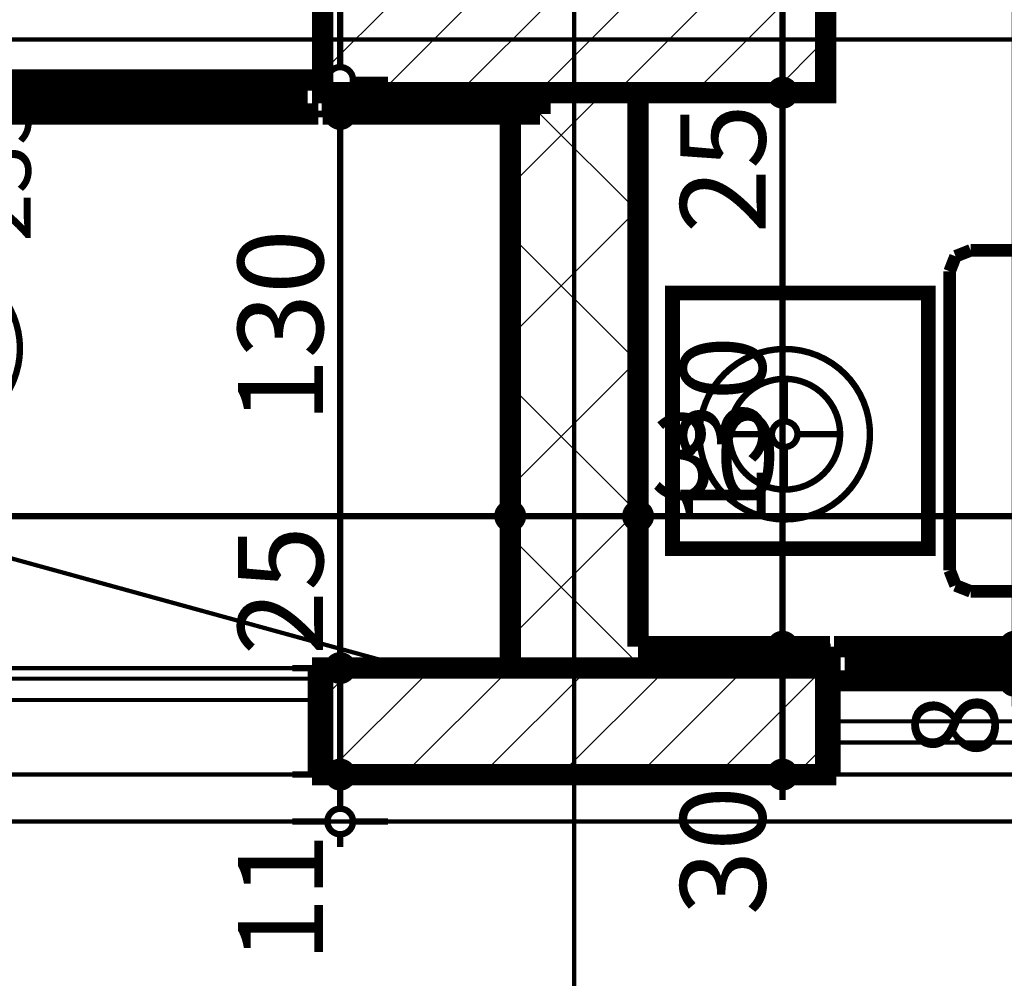
# Model space of a CAD drawing. Extents: x 77007 to 96231, y 86393 to 97631.
# Drawn here: x 79210 to 79441, y 86882 to 87107 of the extents above; entities that cross this region are included whole.
import ezdxf
from ezdxf.enums import TextEntityAlignment as Align

# ---------------------------------------------------------------- set-up
doc = ezdxf.new("R2010")
doc.units = 0
doc.header["$MEASUREMENT"] = 0
doc.linetypes.add('Dashed3', pattern=[35.11111091999779, 16.66666666666666, -18.44444425333113])
doc.linetypes.add('Double Dashed copy', pattern=[226.66666666666663, 100, -50, 26.66666666666664, -50])
for name, color, linetype in [('0help', 7, 'Continuous'), ('furniture-2d', 7, 'Continuous'), ('koloni', 7, 'Continuous'), ('KOTI-ext', 7, 'Continuous'), ('lines', 7, 'Continuous'), ('wall-ext', 7, 'Continuous')]:
    doc.layers.add(name, color=color, linetype=linetype)
doc.styles.add('GENERATED_STYLE_1', font='TIMES.TTF')
doc.dimstyles.new('Dimstyle_6704D', dxfattribs={"dimtxt": 20, "dimasz": 11.4, "dimexe": 0.18, "dimexo": 0, "dimgap": 0.09, "dimtad": 1, "dimdec": 0, "dimzin": 0, "dimdsep": 46, "dimtxsty": 'GENERATED_STYLE_1', "dimblk": 'ARROWHEAD_1', "dimblk1": 'ARROWHEAD_1', "dimblk2": 'ARROWHEAD_1', "dimcen": 0.09, "dimclrd": 11, "dimclre": 11, "dimclrt": 11, "dimazin": 0, "dimtfac": 1, "dimtdec": 4, "dimtmove": 0, "dimatfit": 0, "dimfxl": 0, "dimtolj": 1, "dimtzin": 0, "dimarcsym": 0})
pattern_1 = [(45, (0, 0), (-17.67766952966369, 17.67766952966369), []), (135, (0, 0), (17.67766952966369, 17.67766952966369), [])]
pattern_2 = [(45, (0, 0), (-9.192387818250328, 9.19238781825033), [])]

# ---------------------------------------------------------------- blocks, each defined once
blk = doc.blocks.new('WALL_3803', base_point=(79340.42180155766, 87115.16760515564))
at = {"layer": 'wall-ext'}
h = blk.add_hatch(dxfattribs=at)
h.set_pattern_fill('CONCRETE BLOCK', scale=25, angle=45, style=0, pattern_type=0)
h.set_pattern_definition(pattern_1)
h.paths.add_polyline_path([(79281.42180155765, 87090.16760515566), (79281.42180155765, 87085.16760515566), (79332.42180155765, 87085.16760515566), (79332.42180155765, 87090.16760515566)], flags=0)
at = {"layer": 'wall-ext', "color": 7, "linetype": 'Continuous', "const_width": 5}
for points in [[(79332.42180155765, 87085.16760515566), (79332.42180155765, 87090.16760515566)], [(79281.4218015576, 87085.16760515566), (79332.42180155765, 87085.16760515566)]]:
    blk.add_lwpolyline(points, dxfattribs=at)
blk = doc.blocks.new('W_Ribbon_851')
at = {"color": 0, "linetype": 'Continuous', "const_width": 5}
for points in [[(-90, 0), (90, 0)], [(-90, 0), (90, 0)], [(-85, 0), (-85, -8)], [(-2.500000000000002, 0), (-2.500000000000002, -8)], [(2.499999999999991, 0), (2.499999999999991, -8)], [(85, 0), (85, -8)], [(-85, -3), (-2.500000000000002, -3)], [(2.500000000000002, -3), (85, -3)], [(-85, -5), (-2.500000000000002, -5)], [(2.500000000000002, -5), (85, -5)], [(-90, -8), (90, -8)], [(-90, -8), (90, -8)]]:
    blk.add_lwpolyline(points, dxfattribs=at)
blk = doc.blocks.new('Window-Door_Marker_-_70_20286')
at = {"color": 11, "linetype": 'Continuous', "const_width": 1.5}
blk.add_lwpolyline([(-5.265807321436222e-15, -43.00000000000001), (2.449212707644754e-15, 20)], dxfattribs=at)
blk.add_lwpolyline([(-20.00000000000001, -63, 1), (19.99999999999999, -63, 1)], format="xyb", close=True, dxfattribs=at)
at = {"color": 11, "style": 'GENERATED_STYLE_1'}
for tag, p in [('AC_WIDO_B_SIZE', (22.49999999999999, -38.00000000000001)), ('AC_WIDO_A_SIZE', (-7.500000000000007, -38.00000000000001))]:
    blk.add_attdef(tag, p, '', height=15, rotation=89.99999999999999, dxfattribs=at)
blk.add_attdef('AC_MarkerText_1', (-11.25000000000001, -70.5), '', height=15, dxfattribs=at)
blk = doc.blocks.new('WALL_3850', base_point=(79009.4218015576, 87085.16760515564))
at = {"layer": 'wall-ext', "color": 4, "linetype": 'Continuous', "const_width": 0.5000000000000001}
blk.add_lwpolyline([(79281.4218015576, 87085.16760515564), (79281.4218015576, 87093.16760515564)], dxfattribs=at)
at = {"layer": 'wall-ext', "color": 4}
blk.add_blockref('Window-Door_Marker_-_70_20286', (79190.4218015576, 87093.16760515564), dxfattribs=at).add_auto_attribs({'AC_MarkerText_1': '4p', 'AC_WIDO_A_SIZE': '180', 'AC_WIDO_B_SIZE': '235'})
at = {"layer": 'wall-ext', "color": 4, "rotation": 180}
blk.add_blockref('W_Ribbon_851', (79190.4218015576, 87085.16760515564), dxfattribs=at)
blk = doc.blocks.new('WALL_3861', base_point=(79280.42180155759, 86930.16760515566))
at = {"layer": 'wall-ext'}
h = blk.add_hatch(dxfattribs=at)
h.set_pattern_fill('CONCRETE BLOCK', scale=25, angle=45, style=0, pattern_type=0)
h.set_pattern_definition(pattern_1)
h.paths.add_polyline_path([(79280.42180155759, 86955.16760515566), (79280.42180155759, 86930.16760515566), (79281.42180155765, 86930.16760515566), (79281.42180155765, 86955.16760515566)], flags=0)
at = {"layer": 'wall-ext', "color": 7, "linetype": 'Continuous', "const_width": 5}
for points in [[(79325.42180155765, 86955.16760515566), (79280.42180155759, 86955.16760515566)], [(79280.42180155759, 86955.16760515566), (79280.42180155759, 86930.16760515566)], [(79280.42180155759, 86930.16760515566), (79325.42180155765, 86930.16760515566)]]:
    blk.add_lwpolyline(points, dxfattribs=at)
blk = doc.blocks.new('WALL_3862', base_point=(79340.42180155765, 86930.16760515566))
at = {"layer": 'wall-ext'}
h = blk.add_hatch(dxfattribs=at)
h.set_pattern_fill('CONCRETE BLOCK', scale=25, angle=45, style=0, pattern_type=0)
h.set_pattern_definition(pattern_1)
h.paths.add_polyline_path([(79399.42180155765, 86955.16760515567), (79399.42180155765, 86960.16760515566), (79355.42180155765, 86960.16760515566), (79355.42180155765, 86955.16760515567)], flags=0)
h = blk.add_hatch(dxfattribs=at)
h.set_pattern_fill('CONCRETE BLOCK', scale=25, angle=45, style=0, pattern_type=0)
h.set_pattern_definition(pattern_1)
h.paths.add_polyline_path([(79399.42180155765, 86960.16760515566), (79399.42180155765, 86930.16760515566), (79400.42180155762, 86930.16760515566), (79400.42180155762, 86960.16760515566)], flags=0)
at = {"layer": 'wall-ext', "color": 7, "linetype": 'Continuous', "const_width": 5}
for points in [[(79400.42180155762, 86960.16760515566), (79355.42180155765, 86960.16760515566)], [(79400.42180155762, 86930.16760515566), (79400.42180155762, 86960.16760515566)], [(79355.42180155765, 86930.16760515566), (79400.42180155762, 86930.16760515566)]]:
    blk.add_lwpolyline(points, dxfattribs=at)
blk = doc.blocks.new('WALL_3885', base_point=(79340.42180155766, 87115.16760515669))
at = {"layer": 'wall-ext'}
h = blk.add_hatch(dxfattribs=at)
h.set_pattern_fill('CONCRETE BLOCK', scale=25, angle=45, style=0, pattern_type=0)
h.set_pattern_definition(pattern_1)
h.paths.add_polyline_path([(79325.42180155766, 87085.16760515566), (79325.42180155766, 87085.06760515565), (79355.42180155765, 87085.06760515565), (79355.42180155765, 87090.16760515566), (79330.42180155766, 87090.16760515566)], flags=0)
h = blk.add_hatch(dxfattribs=at)
h.set_pattern_fill('CONCRETE BLOCK', scale=25, angle=45, style=0, pattern_type=0)
h.set_pattern_definition(pattern_1)
h.paths.add_polyline_path([(79355.42180155765, 87085.06760515565), (79325.42180155766, 87085.06760515565), (79325.42180155765, 86955.16760515567), (79355.42180155765, 86955.16760515567)], flags=0)
h = blk.add_hatch(dxfattribs=at)
h.set_pattern_fill('CONCRETE BLOCK', scale=25, angle=45, style=0, pattern_type=0)
h.set_pattern_definition(pattern_1)
h.paths.add_polyline_path([(79355.42180155765, 86930.16760515567), (79325.42180155765, 86930.16760515567), (79325.42180155765, 86930.165457595), (79355.42180155765, 86930.165457595)], flags=0)
at = {"layer": 'wall-ext', "color": 7, "linetype": 'Continuous', "const_width": 5}
for points in [[(79355.42180155765, 86960.16760515566), (79355.42180155765, 87090.16760515566)], [(79325.42180155766, 87085.16760515566), (79325.42180155765, 86955.16760515567)], [(79325.42180155765, 86930.16760515567), (79325.42180155765, 86930.165457595)]]:
    blk.add_lwpolyline(points, dxfattribs=at)
blk = doc.blocks.new('W_Ribbon_894')
at = {"color": 0, "linetype": 'Continuous', "const_width": 5}
for points in [[(-134.0001222983594, 0), (134.0001222983594, 0)], [(-134.0001222983594, 0), (134.0001222983594, 0)], [(-129.0001222983594, 0), (-129.0001222983594, -8)], [(-129.0001222983594, -3), (-46.33337409945314, -3)], [(-129.0001222983594, -5), (-46.33337409945314, -5)], [(-134.0001222983594, -8), (134.0001222983594, -8)], [(-134.0001222983594, -8), (134.0001222983594, -8)]]:
    blk.add_lwpolyline(points, dxfattribs=at)
blk = doc.blocks.new('WALL_3966', base_point=(79671.4165893699, 86952.16760515566))
at = {"layer": 'wall-ext', "color": 4, "linetype": 'Continuous', "const_width": 0.5000000000000001}
for points in [[(79400.41625727035, 86960.16760515566), (79399.41658936991, 86960.16760515566)], [(79399.41658936991, 86960.16760515566), (79399.41658936991, 86955.16760515567)], [(79400.41625727035, 86952.16760515561), (79400.41625727035, 86960.16760515561)], [(79399.42180155765, 86952.16760515561), (79400.41625727035, 86952.16760515561)]]:
    blk.add_lwpolyline(points, dxfattribs=at)
at = {"layer": 'wall-ext', "color": 4, "xscale": -1, "rotation": 180.0000000000095}
blk.add_blockref('W_Ribbon_894', (79535.4163795687, 86952.16760515564), dxfattribs=at)
blk = doc.blocks.new('COLUMN_1406', base_point=(79340.42180155765, 86942.66760515567))
at = {"layer": 'koloni'}
h = blk.add_hatch(dxfattribs=at)
h.set_pattern_fill('COMMON BRICK', color=1, scale=12.99999952316284, angle=45, style=0, pattern_type=0)
h.set_pattern_definition(pattern_2)
h.paths.add_polyline_path([(79399.42180155765, 86955.16760515567), (79281.42180155765, 86955.16760515567), (79281.42180155765, 86930.16760515567), (79399.42180155765, 86930.16760515567)], flags=0)
at = {"layer": 'koloni', "color": 30, "linetype": 'Continuous', "const_width": 5}
blk.add_lwpolyline([(79399.42180155765, 86955.16760515567), (79281.42180155765, 86955.16760515567), (79281.42180155765, 86930.16760515567), (79399.42180155765, 86930.16760515567)], close=True, dxfattribs=at)
blk = doc.blocks.new('COLUMN_1410', base_point=(79340.42180155765, 87102.66760515566))
at = {"layer": 'koloni'}
h = blk.add_hatch(dxfattribs=at)
h.set_pattern_fill('COMMON BRICK', color=1, scale=12.99999952316284, angle=45, style=0, pattern_type=0)
h.set_pattern_definition(pattern_2)
h.paths.add_polyline_path([(79399.42180155765, 87115.16760515566), (79281.42180155765, 87115.16760515566), (79281.42180155765, 87090.16760515566), (79399.42180155765, 87090.16760515566)], flags=0)
at = {"layer": 'koloni', "color": 30, "linetype": 'Continuous', "const_width": 5}
blk.add_lwpolyline([(79399.42180155765, 87115.16760515566), (79281.42180155765, 87115.16760515566), (79281.42180155765, 87090.16760515566), (79399.42180155765, 87090.16760515566)], close=True, dxfattribs=at)
blk = doc.blocks.new('Design_Table_01_5433')
at = {"layer": '0help', "color": 0, "linetype": 'ByBlock', "const_width": 3.499999940395355}
blk.add_lwpolyline([(60, 0), (60, 60), (0, 60), (0, 0)], close=True, dxfattribs=at)
blk = doc.blocks.new('PLN_Couch_Corner')
at = {"layer": '0help', "color": 0, "linetype": 'ByBlock', "const_width": 3.00000011920929}
for points in [[(1.414213422685862, 79.86182570457458), (5.000000074505806, 81.27603530883789)], [(5.000000074505806, 81.27603530883789), (76.276034116745, 81.27603530883789)], [(59.04463529586792, 81.27604126930237), (55.45884966850281, 79.86181378364563)], [(66.27603769302368, 81.27602934837341), (62.69025206565857, 79.86181378364563)], [(79.86183166503906, 79.86182570457458), (76.27604007720947, 81.27603530883789)], [(0, 76.276034116745), (1.414213422685862, 79.86182570457458)], [(55.45884966850281, 79.86181378364563), (54.04463410377502, 76.27604007720947)], [(62.69025206565857, 79.86181378364563), (61.27603650093079, 76.27602815628052)], [(81.27602934837341, 76.27604007720947), (79.86183166503906, 79.86182570457458)], [(0, 5.000000074505806), (-1.117587089538574e-06, 76.276034116745)], [(54.04462218284607, 76.276034116745), (54.04462218284607, 30.0000011920929)], [(61.27603650093079, 76.276034116745), (61.27603650093079, 30.0000011920929)], [(81.27603530883789, 5.000000074505806), (81.27603530883789, 76.276034116745)], [(53.06973457336426, 28.20630073547363), (54.04462218284607, 30.0000011920929)], [(58.39493870735168, 22.88109660148621), (61.27603650093079, 30.0000011920929)], [(1.414213422685862, 25.81719160079956), (5.000000074505806, 27.23140120506287)], [(5.000000074505806, 27.23140120506287), (51.276034116745, 27.23140120506287)], [(51.276034116745, 27.23140120506287), (53.06973457336426, 28.20630073547363)], [(0, 22.23140001296997), (1.414213422685862, 25.81719160079956)], [(51.276034116745, 20.00000029802322), (58.39493870735168, 22.88109660148621)], [(1.414213422685862, 18.58579069375992), (5.000000074505806, 20.00000029802322)], [(5.000000074505806, 20.00000029802322), (51.276034116745, 20.00000029802322)], [(0, 14.99999910593033), (1.414213422685862, 18.58579069375992)], [(0, 5.000000074505806), (1.414213422685862, 1.414213608950377)], [(81.27602934837341, 4.999999329447746), (79.86181974411011, 1.414213608950377)], [(1.414213422685862, 1.414213608950377), (5.000000074505806, 0)], [(79.86181974411011, 1.414213608950377), (76.27602815628052, 0)], [(76.276034116745, 0), (5.000000074505806, 0)]]:
    blk.add_lwpolyline(points, dxfattribs=at)
blk = doc.blocks.new('*D2955')
at = {"layer": 'KOTI-ext', "color": 11, "linetype": 'Continuous', "const_width": 1.5}
for points in [[(78530.42180155763, 86687.41817245162), (78530.42180155763, 86679.16817245162)], [(80540.42180155762, 86687.41817245162), (80540.42180155762, 86679.16817245162)], [(78527.42180155763, 86676.16817245162), (78524.42180155763, 86676.16817245162)], [(80537.42180155762, 86676.16817245162), (78533.42180155763, 86676.16817245162)], [(80546.42180155762, 86676.16817245162), (80543.42180155762, 86676.16817245162)], [(78530.42180155763, 86673.16817245162), (78530.42180155763, 86664.91817245162)], [(80540.42180155762, 86673.16817245162), (80540.42180155762, 86664.91817245162)]]:
    blk.add_lwpolyline(points, dxfattribs=at)
for points in [[(78527.42180155763, 86676.16817245162, 1), (78533.42180155763, 86676.16817245162, 1)], [(80537.42180155762, 86676.16817245162, 1), (80543.42180155762, 86676.16817245162, 1)]]:
    blk.add_lwpolyline(points, format="xyb", close=True, dxfattribs=at)
at = {"layer": 'KOTI-ext', "color": 11, "style": 'GENERATED_STYLE_1', "oblique": -2.504478167265416e-06}
blk.add_text('2\xa0010', height=20, dxfattribs=at).set_placement((79501.6717999546, 86680.16817264161))
blk = doc.blocks.new('ARROWHEAD_1')
at = {"color": 0, "linetype": 'Continuous'}
blk.add_line((0, 0), (-1, 0), dxfattribs=at)
blk.add_circle((0, 0), 0.25, dxfattribs=at)
blk = doc.blocks.new('*D4525')
at = {"layer": 'KOTI-ext', "color": 11, "linetype": 'Continuous', "const_width": 1.5}
for points in [[(79386.32103756747, 86960.16760515566, 1), (79392.32103756747, 86960.16760515566, 1)], [(79386.32103756747, 86930.16760515566, 1), (79392.32103756747, 86930.16760515566, 1)]]:
    blk.add_lwpolyline(points, format="xyb", close=True, dxfattribs=at)
for points in [[(79386.32103756747, 86960.16760515566), (79378.07103756747, 86960.16760515566)], [(79400.57103756747, 86960.16760515566), (79392.32103756747, 86960.16760515566)], [(79389.32103756747, 86933.16760515566), (79389.32103756747, 86957.16760515566)], [(79386.32103756747, 86930.16760515566), (79378.07103756747, 86930.16760515566)], [(79400.57103756747, 86930.16760515566), (79392.32103756747, 86930.16760515566)], [(79389.32103756747, 86924.16760515566), (79389.32103756747, 86927.16760515566)]]:
    blk.add_lwpolyline(points, dxfattribs=at)
at = {"layer": 'KOTI-ext', "color": 11, "style": 'GENERATED_STYLE_1', "oblique": -2.504478167265416e-06}
blk.add_text('30', height=20, rotation=90, dxfattribs=at).set_placement((79385.32103737748, 86897.1676044432))
blk = doc.blocks.new('*D4526')
at = {"layer": 'KOTI-ext', "color": 11, "linetype": 'Continuous', "const_width": 1.5}
for points in [[(79386.32103756747, 87090.16760515566, 1), (79392.32103756747, 87090.16760515566, 1)], [(79386.32103756747, 86960.16760515566, 1), (79392.32103756747, 86960.16760515566, 1)]]:
    blk.add_lwpolyline(points, format="xyb", close=True, dxfattribs=at)
for points in [[(79386.32103756747, 87090.16760515566), (79378.07103756747, 87090.16760515566)], [(79400.57103756747, 87090.16760515566), (79392.32103756747, 87090.16760515566)], [(79389.32103756747, 86963.16760515564), (79389.32103756747, 87087.16760515566)], [(79386.32103756747, 86960.16760515566), (79378.07103756747, 86960.16760515566)], [(79400.57103756747, 86960.16760515566), (79392.32103756747, 86960.16760515566)]]:
    blk.add_lwpolyline(points, dxfattribs=at)
at = {"layer": 'KOTI-ext', "color": 11, "style": 'GENERATED_STYLE_1', "oblique": -2.504478167265416e-06}
for s, p in [('25', (79385.32103737748, 87057.1676044432)), ('130', (79385.32103737748, 86987.66760408696))]:
    blk.add_text(s, height=20, rotation=90, dxfattribs=at).set_placement(p)
blk = doc.blocks.new('*D4527')
at = {"layer": 'KOTI-ext', "color": 11, "linetype": 'Continuous', "const_width": 1.5}
for points in [[(79386.32103756747, 87115.16760515564, 1), (79392.32103756747, 87115.16760515564, 1)], [(79386.32103756747, 87090.16760515566, 1), (79392.32103756747, 87090.16760515566, 1)]]:
    blk.add_lwpolyline(points, format="xyb", close=True, dxfattribs=at)
for points in [[(79386.32103756747, 87115.16760515564), (79378.07103756747, 87115.16760515564)], [(79400.57103756747, 87115.16760515564), (79392.32103756747, 87115.16760515564)], [(79389.32103756747, 87093.16760515566), (79389.32103756747, 87112.16760515564)], [(79386.32103756747, 87090.16760515566), (79378.07103756747, 87090.16760515566)], [(79400.57103756747, 87090.16760515566), (79392.32103756747, 87090.16760515566)]]:
    blk.add_lwpolyline(points, dxfattribs=at)
blk = doc.blocks.new('*D4678')
at = {"layer": 'KOTI-ext', "color": 11, "linetype": 'Continuous', "const_width": 1.5}
for points in [[(79282.5440650647, 87115.16760515564, 1), (79288.5440650647, 87115.16760515564, 1)], [(79282.5440650647, 87093.16760515564, 1), (79288.5440650647, 87093.16760515564, 1)]]:
    blk.add_lwpolyline(points, format="xyb", close=True, dxfattribs=at)
for points in [[(79274.2940650647, 87115.16760515564), (79282.5440650647, 87115.16760515564)], [(79288.5440650647, 87115.16760515564), (79296.7940650647, 87115.16760515564)], [(79285.5440650647, 87112.16760515564), (79285.5440650647, 87096.16760515564)], [(79274.2940650647, 87093.16760515564), (79282.5440650647, 87093.16760515564)], [(79288.5440650647, 87093.16760515564), (79296.7940650647, 87093.16760515564)]]:
    blk.add_lwpolyline(points, dxfattribs=at)
blk = doc.blocks.new('*D4679')
at = {"layer": 'KOTI-ext', "color": 11, "linetype": 'Continuous', "const_width": 1.5}
blk.add_lwpolyline([(79282.5440650647, 87093.16760515564, 1), (79288.5440650647, 87093.16760515564, 1)], format="xyb", close=True, dxfattribs=at)
for points in [[(79274.2940650647, 87093.16760515564), (79282.5440650647, 87093.16760515564)], [(79288.5440650647, 87093.16760515564), (79296.7940650647, 87093.16760515564)], [(79285.5440650647, 87090.16760515564), (79285.5440650647, 87088.16760515564)], [(79274.2940650647, 87085.16760515566), (79282.5440650647, 87085.16760515566)], [(79288.5440650647, 87085.16760515566), (79296.7940650647, 87085.16760515566)]]:
    blk.add_lwpolyline(points, dxfattribs=at)
blk = doc.blocks.new('*D4680')
at = {"layer": 'KOTI-ext', "color": 11, "linetype": 'Continuous', "const_width": 1.5}
blk.add_lwpolyline([(79282.5440650647, 87085.16760515564, 1), (79288.5440650647, 87085.16760515564, 1)], format="xyb", close=True, dxfattribs=at)
for points in [[(79274.2940650647, 87085.16760515566), (79282.5440650647, 87085.16760515566)], [(79288.5440650647, 87085.16760515566), (79296.7940650647, 87085.16760515566)]]:
    blk.add_lwpolyline(points, dxfattribs=at)
blk = doc.blocks.new('*D4681')
at = {"layer": 'KOTI-ext', "color": 11, "linetype": 'Continuous', "const_width": 1.5}
for points in [[(79282.5440650647, 87085.16760515564, 1), (79288.5440650647, 87085.16760515564, 1)], [(79282.5440650647, 86955.16760515566, 1), (79288.5440650647, 86955.16760515566, 1)]]:
    blk.add_lwpolyline(points, format="xyb", close=True, dxfattribs=at)
for points in [[(79285.5440650647, 87082.16760515564), (79285.5440650647, 86958.16760515566)], [(79274.2940650647, 86955.16760515566), (79282.5440650647, 86955.16760515566)], [(79288.5440650647, 86955.16760515566), (79296.7940650647, 86955.16760515566)]]:
    blk.add_lwpolyline(points, dxfattribs=at)
at = {"layer": 'KOTI-ext', "color": 11, "style": 'GENERATED_STYLE_1', "oblique": -2.504478167265416e-06}
for s, p in [('8', (79258.54406378228, 87081.66760479941)), ('130', (79281.54406487472, 87012.66760408696)), ('25', (79281.54406487472, 86958.1676044432))]:
    blk.add_text(s, height=20, rotation=90, dxfattribs=at).set_placement(p)
blk = doc.blocks.new('*D4682')
at = {"layer": 'KOTI-ext', "color": 11, "linetype": 'Continuous', "const_width": 1.5}
for points in [[(79282.5440650647, 86955.16760515566, 1), (79288.5440650647, 86955.16760515566, 1)], [(79282.5440650647, 86930.16760515566, 1), (79288.5440650647, 86930.16760515566, 1)]]:
    blk.add_lwpolyline(points, format="xyb", close=True, dxfattribs=at)
for points in [[(79274.2940650647, 86955.16760515566), (79282.5440650647, 86955.16760515566)], [(79288.5440650647, 86955.16760515566), (79296.7940650647, 86955.16760515566)], [(79285.5440650647, 86952.16760515566), (79285.5440650647, 86933.16760515566)], [(79274.2940650647, 86930.16760515566), (79282.5440650647, 86930.16760515566)], [(79288.5440650647, 86930.16760515566), (79296.7940650647, 86930.16760515566)]]:
    blk.add_lwpolyline(points, dxfattribs=at)
blk = doc.blocks.new('*D4683')
at = {"layer": 'KOTI-ext', "color": 11, "linetype": 'Continuous', "const_width": 1.5}
for points in [[(79282.5440650647, 86930.16760515566, 1), (79288.5440650647, 86930.16760515566, 1)], [(79282.5440650647, 86919.16760515566, 1), (79288.5440650647, 86919.16760515566, 1)]]:
    blk.add_lwpolyline(points, format="xyb", close=True, dxfattribs=at)
for points in [[(79274.2940650647, 86930.16760515566), (79282.5440650647, 86930.16760515566)], [(79288.5440650647, 86930.16760515566), (79296.7940650647, 86930.16760515566)], [(79285.5440650647, 86927.16760515566), (79285.5440650647, 86922.16760515566)], [(79274.2940650647, 86919.16760515566), (79282.5440650647, 86919.16760515566)], [(79288.5440650647, 86919.16760515566), (79296.7940650647, 86919.16760515566)], [(79285.5440650647, 86916.16760515566), (79285.5440650647, 86913.16760515566)]]:
    blk.add_lwpolyline(points, dxfattribs=at)
at = {"layer": 'KOTI-ext', "color": 11, "style": 'GENERATED_STYLE_1', "oblique": -2.504478167265416e-06}
blk.add_text('11', height=20, rotation=90, dxfattribs=at).set_placement((79281.54406487472, 86886.1676044432))
blk = doc.blocks.new('*D4689')
at = {"layer": 'KOTI-ext', "color": 11, "linetype": 'Continuous', "const_width": 1.5}
for points in [[(79440.77386754485, 86960.16760515564, 1), (79446.77386754485, 86960.16760515564, 1)], [(79440.77386754485, 86952.16760515564, 1), (79446.77386754485, 86952.16760515564, 1)]]:
    blk.add_lwpolyline(points, format="xyb", close=True, dxfattribs=at)
for points in [[(79440.77386754485, 86960.16760515564), (79432.52386754485, 86960.16760515564)], [(79455.02386754485, 86960.16760515564), (79446.77386754485, 86960.16760515564)], [(79443.77386754485, 86955.16760515563), (79443.77386754485, 86957.16760515564)], [(79440.77386754485, 86952.16760515564), (79432.52386754485, 86952.16760515564)], [(79455.02386754485, 86952.16760515564), (79446.77386754485, 86952.16760515564)], [(79443.77386754485, 86946.16760515564), (79443.77386754485, 86949.16760515564)]]:
    blk.add_lwpolyline(points, dxfattribs=at)
at = {"layer": 'KOTI-ext', "color": 11, "style": 'GENERATED_STYLE_1', "oblique": -2.504478167265416e-06}
blk.add_text('8', height=20, rotation=90, dxfattribs=at).set_placement((79439.77386735486, 86934.1676047994))
blk = doc.blocks.new('*D4690')
at = {"layer": 'KOTI-ext', "color": 11, "linetype": 'Continuous', "const_width": 1.5}
for points in [[(79440.77386754485, 87585.66760515573, 1), (79446.77386754485, 87585.66760515573, 1)], [(79440.77386754485, 86960.16760515564, 1), (79446.77386754485, 86960.16760515564, 1)]]:
    blk.add_lwpolyline(points, format="xyb", close=True, dxfattribs=at)
for points in [[(79440.77386754485, 87585.66760515573), (79432.52386754485, 87585.66760515573)], [(79455.02386754485, 87585.66760515573), (79446.77386754485, 87585.66760515573)], [(79443.77386754485, 86963.16760515564), (79443.77386754485, 87582.66760515573)], [(79440.77386754485, 86960.16760515564), (79432.52386754485, 86960.16760515564)], [(79455.02386754485, 86960.16760515564), (79446.77386754485, 86960.16760515564)]]:
    blk.add_lwpolyline(points, dxfattribs=at)
at = {"layer": 'KOTI-ext', "color": 11, "style": 'GENERATED_STYLE_1', "oblique": -2.504478167265416e-06}
for s, height, p in [('10', 20, (79439.77386735486, 87545.60640348362)), ('5', 13.334, (79433.10786735486, 87291.25047884951))]:
    blk.add_text(s, height=height, rotation=90, dxfattribs=at).set_placement(p)
blk.add_text('625', height=20, rotation=90, dxfattribs=at).set_placement((79439.77386735486, 87290.4176038495), align=Align.RIGHT)
blk = doc.blocks.new('*D6144')
at = {"layer": 'KOTI-ext', "color": 11, "linetype": 'Continuous', "const_width": 1.5}
for points in [[(79355.42180155765, 87002.07938975423), (79355.42180155765, 86993.82938975423)], [(79779.4218015576, 87002.07938975423), (79779.4218015576, 86993.82938975423)], [(79776.4218015576, 86990.82938975423), (79358.42180155765, 86990.82938975423)], [(79355.42180155765, 86987.82938975423), (79355.42180155765, 86979.57938975423)], [(79779.4218015576, 86987.82938975423), (79779.4218015576, 86979.57938975423)]]:
    blk.add_lwpolyline(points, dxfattribs=at)
for points in [[(79352.42180155766, 86990.82938975423, 1), (79358.42180155765, 86990.82938975423, 1)], [(79776.4218015576, 86990.82938975423, 1), (79782.42180155759, 86990.82938975423, 1)]]:
    blk.add_lwpolyline(points, format="xyb", close=True, dxfattribs=at)
at = {"layer": 'KOTI-ext', "color": 11, "style": 'GENERATED_STYLE_1', "oblique": -2.504478167265416e-06}
for s, p in [('30', (79358.42180084519, 86994.82938994422)), ('424', (79559.92180048894, 86994.82938994422))]:
    blk.add_text(s, height=20, dxfattribs=at).set_placement(p)
blk = doc.blocks.new('*D6145')
at = {"layer": 'KOTI-ext', "color": 11, "linetype": 'Continuous', "const_width": 1.5}
for points in [[(79325.42180155766, 87002.07938975423), (79325.42180155766, 86993.82938975423)], [(79355.42180155765, 87002.07938975423), (79355.42180155765, 86993.82938975423)], [(79352.42180155766, 86990.82938975423), (79328.42180155766, 86990.82938975423)], [(79325.42180155766, 86987.82938975423), (79325.42180155766, 86979.57938975423)], [(79355.42180155765, 86987.82938975423), (79355.42180155765, 86979.57938975423)]]:
    blk.add_lwpolyline(points, dxfattribs=at)
for points in [[(79322.42180155766, 86990.82938975423, 1), (79328.42180155766, 86990.82938975423, 1)], [(79352.42180155766, 86990.82938975423, 1), (79358.42180155765, 86990.82938975423, 1)]]:
    blk.add_lwpolyline(points, format="xyb", close=True, dxfattribs=at)
blk = doc.blocks.new('*D6146')
at = {"layer": 'KOTI-ext', "color": 11, "linetype": 'Continuous', "const_width": 1.5}
for points in [[(78542.9218015576, 87002.07938975423), (78542.9218015576, 86993.82938975423)], [(79325.42180155766, 87002.07938975423), (79325.42180155766, 86993.82938975423)], [(79322.42180155766, 86990.82938975423), (78545.9218015576, 86990.82938975423)], [(78542.9218015576, 86987.82938975423), (78542.9218015576, 86979.57938975423)], [(79325.42180155766, 86987.82938975423), (79325.42180155766, 86979.57938975423)]]:
    blk.add_lwpolyline(points, dxfattribs=at)
for points in [[(78539.92180155762, 86990.82938975423, 1), (78545.9218015576, 86990.82938975423, 1)], [(79322.42180155766, 86990.82938975423, 1), (79328.42180155766, 86990.82938975423, 1)]]:
    blk.add_lwpolyline(points, format="xyb", close=True, dxfattribs=at)
at = {"layer": 'KOTI-ext', "color": 11, "style": 'GENERATED_STYLE_1', "oblique": -2.504478167265416e-06}
for s, p in [('12', (78575.92180060766, 86994.82938994422)), ('782', (78971.67180025147, 86994.82938994422))]:
    blk.add_text(s, height=20, dxfattribs=at).set_placement(p, align=Align.RIGHT)
for p in [(78577.03246727433, 87001.49538994422), (78972.50467525146, 87001.49538994422)]:
    blk.add_text('5', height=13.334, dxfattribs=at).set_placement(p)
blk = doc.blocks.new('DIM_4065', base_point=(79389.32103756747, 86960.16760515566))
at = {"layer": 'KOTI-ext', "color": 11, "linetype": 'Continuous'}
for p1, p2, distance, picture, middle, turn in [((79281.42180155765, 87090.16760515566), (79281.4218015576, 87115.16760515564), -107.899236009593, '*D4527', (79375.32103737748, 87072.1676044432), 90.00000000007817), ((79370.42180155763, 86930.16760515566), (79370.42180155763, 86960.16760515566), -18.899236009834567, '*D4525', (79375.32103737748, 86912.1676044432), 90)]:
    dim = blk.add_aligned_dim(p1=p1, p2=p2, distance=distance, dimstyle='Dimstyle_6704D', dxfattribs=at)
    dim.commit()
    dim.dimension.update_dxf_attribs({"geometry": picture, "text_midpoint": middle, "text_rotation": turn})
dim = blk.add_linear_dim(base=(79389.32103756747, 86960.16760515566), p1=(79370.42180155763, 86960.16760515566), p2=(79281.42180155765, 87090.16760515566), angle=90, dimstyle='Dimstyle_6704D', dxfattribs=at)
dim.commit()
dim.dimension.update_dxf_attribs({"geometry": '*D4526', "text_midpoint": (79375.32103737748, 87002.66760408695), "text_rotation": 90})
blk = doc.blocks.new('DIM_4089', base_point=(79285.5440650647, 87657.66760515566))
at = {"layer": 'KOTI-ext', "color": 11, "linetype": 'Continuous'}
for p1, p2, picture, middle in [((78956.67180155762, 87115.16760515564), (79145.4218015576, 87093.16760515564), '*D4678', (79271.54406487472, 87133.16760444318)), ((79145.4218015576, 87093.16760515564), (78956.67180155762, 87085.16760515566), '*D4679', (79248.54406378228, 87096.66760479941)), ((78956.67180155762, 87085.16760515566), (79145.4218015576, 87085.16760515564), '*D4680', (79271.54406487472, 87089.66760479941)), ((79145.4218015576, 87085.16760515564), (79310.42180155762, 86955.16760515566), '*D4681', (79271.54406487472, 87027.66760408695)), ((79310.42180155762, 86930.16760515566), (79340.4218015576, 86919.16760515566), '*D4683', (79271.54406487472, 86901.1676044432))]:
    dim = blk.add_linear_dim(base=(79285.5440650647, 87657.66760515566), p1=p1, p2=p2, angle=270, dimstyle='Dimstyle_6704D', dxfattribs=at)
    dim.commit()
    dim.dimension.update_dxf_attribs({"geometry": picture, "text_midpoint": middle, "text_rotation": 270})
dim = blk.add_aligned_dim(p1=(79310.42180155762, 86955.16760515566), p2=(79310.42180155762, 86930.16760515566), distance=-24.877736492911936, dimstyle='Dimstyle_6704D', dxfattribs=at)
dim.commit()
dim.dimension.update_dxf_attribs({"geometry": '*D4682', "text_midpoint": (79271.54406487472, 86973.16760444318), "text_rotation": 270})
blk = doc.blocks.new('DIM_4091', base_point=(79443.77386754485, 86960.16760515564))
at = {"layer": 'KOTI-ext', "color": 11, "linetype": 'Continuous'}
dim = blk.add_linear_dim(base=(79443.77386754485, 86960.16760515564), p1=(79535.4165893699, 86960.16760515564), p2=(79632.92180155765, 87585.66760515573), angle=90, dimstyle='Dimstyle_6704D', dxfattribs=at)
dim.commit()
dim.dimension.update_dxf_attribs({"geometry": '*D4690', "text_midpoint": (79429.77386735486, 87260.41760384949), "text_rotation": 90})
dim = blk.add_aligned_dim(p1=(79535.4165893699, 86952.16760515564), p2=(79535.4165893699, 86960.16760515564), distance=91.64272182504646, dimstyle='Dimstyle_6704D', dxfattribs=at)
dim.commit()
dim.dimension.update_dxf_attribs({"geometry": '*D4689', "text_midpoint": (79429.77386735486, 86949.1676047994), "text_rotation": 90})
blk = doc.blocks.new('DIM_4241', base_point=(80540.42180155762, 86990.82938975423))
at = {"layer": 'KOTI-ext', "color": 11, "linetype": 'Continuous'}
for p1, p2, picture, middle in [((79325.42180155766, 87027.19721418149), (78542.9218015576, 87089.69828796129), '*D6146', (78934.17180025147, 87004.82938994422)), ((79779.4218015576, 87020.16760515618), (79355.42180155765, 87027.19721418149), '*D6144', (79574.92180048894, 87004.82938994422))]:
    dim = blk.add_linear_dim(base=(80540.42180155762, 86990.82938975423), p1=p1, p2=p2, angle=180, dimstyle='Dimstyle_6704D', dxfattribs=at)
    dim.commit()
    dim.dimension.update_dxf_attribs({"geometry": picture, "text_midpoint": middle})
dim = blk.add_aligned_dim(p1=(79355.42180155765, 87027.19721418149), p2=(79325.42180155766, 87027.19721418149), distance=36.36782442725962, dimstyle='Dimstyle_6704D', dxfattribs=at)
dim.commit()
dim.dimension.update_dxf_attribs({"geometry": '*D6145', "text_midpoint": (79373.42180084519, 87004.82938994422)})

msp = doc.modelspace()

# ---------------------------------------------------------------- linework, layer by layer
at = {"color": 45, "linetype": 'Double Dashed copy', "const_width": 1}
for points in [[(79340.42180155758, 86642.33497948218), (79340.42180155758, 87865.16760515563)], [(80684.06152765868, 87102.66760515563), (78169.67007265594, 87102.66760515563)], [(80684.06152765868, 86930.16760515564), (78169.67007265594, 86930.16760515564)]]:
    msp.add_lwpolyline(points, dxfattribs=at)
at = {"layer": '0help', "color": 133, "linetype": 'Continuous', "const_width": 1.5}
for points in [[(79369.81995809176, 87010.03248259271, 1), (79409.81995809177, 87010.03248259271, 1)], [(79376.81995809177, 87010.03248259271, 1), (79402.81995809176, 87010.03248259271, 1)], [(79386.81995809177, 87010.03248259271, 1), (79392.81995809176, 87010.03248259271, 1)]]:
    msp.add_lwpolyline(points, format="xyb", close=True, dxfattribs=at)
at = {"layer": 'furniture-2d', "color": 133, "linetype": 'Continuous', "const_width": 1.5}
for points in [[(79389.81995809177, 87023.03248259272), (79389.81995809177, 87013.03248259274)], [(79386.81995809177, 87010.03248259271), (79376.81995809177, 87010.03248259271)], [(79392.81995809177, 87010.03248259271), (79402.81995809176, 87010.03248259271)], [(79389.81995809177, 86997.03248259272), (79389.81995809177, 87007.03248259274)]]:
    msp.add_lwpolyline(points, dxfattribs=at)
at = {"layer": 'lines', "color": 211, "linetype": 'Continuous', "const_width": 1.000000014901161}
msp.add_lwpolyline([(79301.93803804734, 86955.16760515566), (78927.70487060718, 87058.11255199468)], dxfattribs=at)
at = {"layer": 'lines', "color": 91, "linetype": 'Continuous', "const_width": 1.000000014901161}
for points in [[(78530.42180155763, 86955.16760515566), (79280.42180155759, 86955.16760515566)], [(78530.42180155763, 86930.16760515566), (80540.42180155762, 86930.16760515566)]]:
    msp.add_lwpolyline(points, dxfattribs=at)
at = {"layer": 'lines', "color": 91, "linetype": 'Dashed3', "const_width": 1.000000014901161}
msp.add_lwpolyline([(78915.42180155752, 86919.16760515566), (80155.42180155769, 86919.16760515566)], dxfattribs=at)
at = {"layer": 'wall-ext', "color": 91, "linetype": 'Continuous', "const_width": 1.000000014901161}
for points in [[(79010.4218015576, 86952.66929787627), (79280.42180155759, 86952.66929787624)], [(79010.4218015576, 86947.6692978763), (79280.42180155759, 86947.66929787629)], [(79400.42180155769, 86942.66760515564), (79670.41965399694, 86942.66760515564)], [(79400.42180155769, 86937.66760515564), (79670.41965399694, 86937.66760515564)]]:
    msp.add_lwpolyline(points, dxfattribs=at)

# ---------------------------------------------------------------- block references
at = {"layer": '0help', "color": 133, "linetype": 'Continuous', "xscale": -0.9842999808739548, "yscale": 0.9842999808739546}
msp.add_blockref('PLN_Couch_Corner', (79508.50913067389, 86973.16760515675), dxfattribs=at)
at = {"layer": '0help', "color": 133, "linetype": 'Continuous', "rotation": 90}
msp.add_blockref('Design_Table_01_5433', (79423.50913067388, 86983.16760515675), dxfattribs=at)
at = {"layer": 'koloni', "color": 30}
for name, p in [('COLUMN_1410', (79340.42180155765, 87102.66760515566)), ('COLUMN_1406', (79340.42180155765, 86942.66760515567))]:
    msp.add_blockref(name, p, dxfattribs=at)
at = {"layer": 'KOTI-ext', "color": 11, "linetype": 'Continuous'}
for name, p in [('DIM_4091', (79443.77386754485, 86960.16760515564)), ('DIM_4089', (79285.5440650647, 87657.66760515566)), ('DIM_4065', (79389.32103756747, 86960.16760515566)), ('DIM_4241', (80540.42180155762, 86990.82938975423))]:
    msp.add_blockref(name, p, dxfattribs=at)
at = {"layer": 'wall-ext', "color": 7}
for name, p in [('WALL_3803', (79340.42180155766, 87115.16760515564)), ('WALL_3885', (79340.42180155766, 87115.16760515669)), ('WALL_3862', (79340.42180155765, 86930.16760515566)), ('WALL_3861', (79280.42180155759, 86930.16760515566))]:
    msp.add_blockref(name, p, dxfattribs=at)
at = {"layer": 'wall-ext', "color": 4}
for name, p in [('WALL_3850', (79009.4218015576, 87085.16760515564)), ('WALL_3966', (79671.4165893699, 86952.16760515566))]:
    msp.add_blockref(name, p, dxfattribs=at)

# ---------------------------------------------------------------- dimensions: what is measured, and where the dimension line sits
at = {"layer": 'KOTI-ext', "color": 11, "linetype": 'Continuous'}
dim = msp.add_aligned_dim(p1=(80540.42180155762, 86940.17719756448), p2=(78530.42180155763, 86940.17719756448), distance=264.00902511285676, dimstyle='Dimstyle_6704D', dxfattribs=at)
dim.commit()
dim.dimension.update_dxf_attribs({"geometry": '*D2955', "text_midpoint": (79524.1717999546, 86690.16817264161)})

doc.saveas('drawing.dxf')
